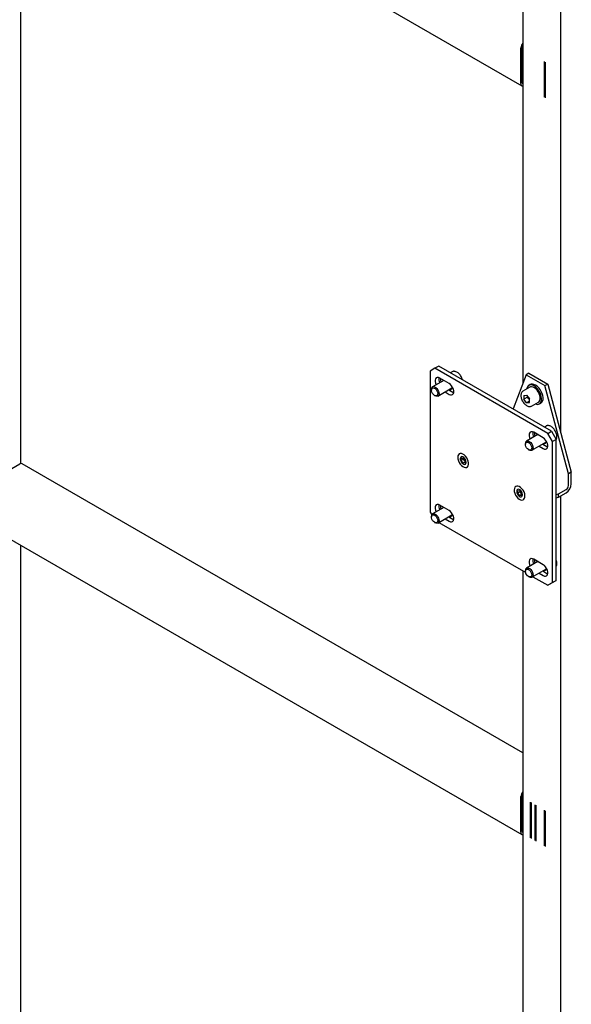
# Model space of a CAD drawing. Units: millimetres. Extents: x 0 to 840, y 0 to 297.
# Drawn here: x 754 to 764, y 108 to 126 of the extents above; entities that cross this region are included whole.
import ezdxf

# ---------------------------------------------------------------- set-up
doc = ezdxf.new("R2010")
doc.units = ezdxf.units.MM
doc.linetypes.add('SLD-Сплошная', pattern=[0])
doc.layers.add('ПАНЕЛИ', color=5, linetype='SLD-Сплошная')
doc.layers.add('РАМА2', color=190, linetype='SLD-Сплошная')

msp = doc.modelspace()

# ---------------------------------------------------------------- linework, layer by layer
at = {"layer": 'ПАНЕЛИ', "linetype": 'SLD-Сплошная', "lineweight": 25}
for p, q in [((761.56536, 119.86423), (761.49465, 119.82341)), ((763.68668, 118.63962), (761.56536, 119.86423)), ((761.49465, 119.82341), (761.40626, 119.77237)), ((761.40626, 119.77237), (761.40626, 117.11861)), ((763.61597, 118.5988), (761.49465, 119.82341)), ((761.81646, 119.75796), (761.78295, 119.73862)), ((761.85211, 119.76731), (761.84685, 119.76679)), ((763.20938, 119.70093), (762.96171, 119.05813)), ((763.26242, 119.73155), (763.20938, 119.70093)), ((763.20938, 119.70093), (763.56294, 119.49683)), ((763.26242, 119.73155), (763.61597, 119.52745)), ((761.65982, 119.59537), (761.44979, 119.47412)), ((761.75982, 119.53765), (761.58304, 119.6397)), ((763.28617, 119.51692), (763.25788, 119.5006)), ((763.56294, 119.49683), (763.61597, 119.52745)), ((764.00488, 117.83956), (763.56294, 119.49683)), ((763.61597, 119.52745), (764.05791, 117.87018)), ((761.42907, 119.42834), (761.42907, 119.41424)), ((761.48757, 119.31292), (761.49977, 119.30587)), ((761.54978, 119.30091), (761.81335, 119.45307)), ((761.68303, 119.37784), (761.75982, 119.33351)), ((761.75374, 119.41866), (761.83053, 119.37433)), ((761.83053, 119.37433), (761.84671, 119.36671)), ((763.27663, 119.46812), (763.14935, 119.39464)), ((763.16325, 119.31194), (763.21646, 119.3167)), ((763.16325, 119.31194), (763.16325, 119.24099)), ((763.21646, 119.3167), (763.26967, 119.2505)), ((763.23396, 119.28181), (763.16325, 119.24099)), ((763.21646, 119.1748), (763.16325, 119.24099)), ((763.26967, 119.20551), (763.21646, 119.1748)), ((763.21646, 119.1748), (763.26967, 119.17955)), ((763.23396, 119.29492), (763.23396, 119.28181)), ((763.26056, 119.24871), (763.23396, 119.28181)), ((763.26967, 119.23739), (763.26056, 119.24871)), ((763.26967, 119.17955), (763.26967, 119.2505)), ((763.31184, 119.11318), (763.43912, 119.18665)), ((763.45787, 119.15418), (763.48615, 119.1705)), ((763.31184, 119.11318), (763.30957, 119.11194)), ((763.42759, 118.57486), (763.21756, 118.45361)), ((763.52758, 118.51714), (763.35081, 118.61919)), ((763.58422, 118.73745), (763.55072, 118.71811)), ((763.61988, 118.7468), (763.61462, 118.74628)), ((763.61597, 118.5988), (763.68668, 118.63962)), ((763.70436, 118.44571), (763.61597, 118.5988)), ((763.68668, 118.63962), (763.77507, 118.48653)), ((763.19684, 118.40783), (763.19684, 118.39373)), ((763.31755, 118.2804), (763.58111, 118.43256)), ((763.52151, 118.39815), (763.59829, 118.35382)), ((763.77507, 118.48653), (763.70436, 118.44571)), ((763.70436, 115.79195), (763.70436, 118.44571)), ((763.77507, 115.83277), (763.77507, 118.48653)), ((763.25534, 118.29241), (763.26754, 118.28536)), ((763.4508, 118.35733), (763.52758, 118.313)), ((763.59829, 118.35382), (763.61447, 118.3462)), ((761.97106, 118.1225), (761.97106, 118.11637)), ((761.98927, 118.0856), (761.98963, 118.13277)), ((762.03346, 118.11112), (761.98927, 118.0856)), ((762.02462, 118.04114), (761.98927, 118.0856)), ((761.98963, 118.13277), (762.02534, 118.13548)), ((762.06047, 118.06184), (762.02462, 118.04114)), ((762.06033, 118.04385), (762.02462, 118.04114)), ((762.02534, 118.13548), (762.06069, 118.09102)), ((762.03346, 118.11112), (762.03357, 118.12513)), ((762.05114, 118.08889), (762.03346, 118.11112)), ((762.06058, 118.077), (762.05114, 118.08889)), ((762.06069, 118.09102), (762.06033, 118.04385)), ((762.0789, 118.05412), (762.0789, 118.06025)), ((764.05791, 117.87018), (764.00488, 117.83956)), ((764.00488, 117.6172), (764.00488, 117.83956)), ((764.05791, 117.64781), (764.05791, 117.87018)), ((763.03172, 117.51019), (763.03172, 117.50407)), ((763.04993, 117.4733), (763.05029, 117.52046)), ((763.09412, 117.49881), (763.04993, 117.4733)), ((763.08528, 117.42884), (763.04993, 117.4733)), ((763.05029, 117.52046), (763.086, 117.52317)), ((763.086, 117.52317), (763.12135, 117.47871)), ((763.09412, 117.49881), (763.09423, 117.51283)), ((763.1118, 117.47658), (763.09412, 117.49881)), ((763.12125, 117.4647), (763.1118, 117.47658)), ((763.12135, 117.47871), (763.12099, 117.43155)), ((763.77507, 117.44632), (763.8155, 117.45847)), ((763.8155, 117.45847), (763.9621, 117.5431)), ((763.8155, 117.39723), (763.9621, 117.48186)), ((763.8155, 117.39723), (763.8155, 117.45847)), ((763.12113, 117.44954), (763.08528, 117.42884)), ((763.12099, 117.43155), (763.08528, 117.42884)), ((763.13956, 117.44182), (763.13956, 117.44794)), ((763.77507, 117.38508), (763.8155, 117.39723)), ((761.40626, 117.11861), (761.43489, 117.06903)), ((761.65982, 117.20699), (761.44979, 117.08574)), ((761.75982, 117.14926), (761.58304, 117.25132)), ((761.42907, 117.03996), (761.42907, 117.02586)), ((761.48757, 116.92454), (761.49977, 116.91749)), ((761.54978, 116.91253), (761.81335, 117.06468)), ((761.56811, 116.92311), (763.20018, 115.98094)), ((761.68303, 116.98945), (761.75982, 116.94513)), ((761.75374, 117.03028), (761.83053, 116.98595)), ((761.83053, 116.98595), (761.84671, 116.97833)), ((763.42759, 116.18648), (763.21756, 116.06523)), ((763.52758, 116.12875), (763.35081, 116.23081)), ((763.19684, 116.01945), (763.19684, 116.00535)), ((763.31755, 115.89202), (763.58111, 116.04417)), ((763.52151, 116.00977), (763.59829, 115.96544)), ((763.25534, 115.90403), (763.26754, 115.89698)), ((763.33588, 115.9026), (763.61597, 115.74091)), ((763.4508, 115.96894), (763.52758, 115.92462)), ((763.59829, 115.96544), (763.61447, 115.95782)), ((763.61597, 115.74091), (763.70436, 115.79195)), ((763.77507, 115.83277), (763.68668, 115.78173)), ((763.70436, 115.79195), (763.77507, 115.83277)), ((763.68668, 115.78173), (763.61597, 115.74091))]:
    msp.add_line(p, q, dxfattribs=at)
at = {"layer": 'ПАНЕЛИ', "linetype": 'SLD-Сплошная', "lineweight": 25, "flags": 128}
for points in [[(761.58304, 119.6397), (761.55814, 119.64994), (761.53525, 119.65108), (761.51624, 119.64303), (761.50264, 119.62644), (761.49555, 119.60266), (761.49555, 119.57361), (761.50264, 119.54164), (761.515, 119.51176)], [(761.75982, 119.33351), (761.78472, 119.32327), (761.8076, 119.32213), (761.82661, 119.33018), (761.84022, 119.34676), (761.8473, 119.37055), (761.8473, 119.3996), (761.84022, 119.43156), (761.82661, 119.46386), (761.8076, 119.49386), (761.78472, 119.51914), (761.75982, 119.53765)], [(763.46541, 119.37138), (763.44315, 119.40844), (763.4169, 119.44171), (763.3879, 119.46964), (763.35749, 119.49092), (763.32709, 119.50455), (763.29814, 119.5099), (763.27198, 119.50671), (763.24984, 119.49513), (763.23275, 119.47572), (763.22151, 119.44937), (763.21833, 119.43446)], [(763.49369, 119.3877), (763.47143, 119.42477), (763.44519, 119.45804), (763.41618, 119.48597), (763.38577, 119.50725), (763.35538, 119.52088), (763.32642, 119.52622), (763.30027, 119.52304), (763.28617, 119.51692)], [(761.46118, 119.456), (761.47957, 119.45202), (761.49882, 119.44028), (761.51685, 119.42207), (761.53171, 119.39934), (761.54179, 119.37457), (761.546, 119.35044), (761.54387, 119.32957), (761.53564, 119.31421), (761.52221, 119.30603), (761.50502, 119.30592), (761.48594, 119.31388), (761.46704, 119.32907), (761.45037, 119.34982), (761.43773, 119.3739), (761.43049, 119.39868), (761.42943, 119.4215), (761.43468, 119.43987), (761.44566, 119.4518), (761.46118, 119.456)], [(761.46788, 119.47881), (761.4879, 119.47487), (761.50897, 119.46317), (761.52923, 119.44476), (761.54687, 119.42125), (761.56033, 119.39475), (761.56841, 119.3676), (761.57039, 119.34223), (761.56609, 119.32088), (761.55591, 119.30545), (761.54074, 119.29731), (761.52193, 119.29719), (761.50115, 119.30509), (761.49977, 119.30587)], [(761.81072, 119.44129), (761.79997, 119.44141), (761.79414, 119.44238)], [(763.43912, 119.18665), (763.45388, 119.19905), (763.46585, 119.21967), (763.472, 119.2461), (763.472, 119.27691), (763.46585, 119.31044), (763.45388, 119.34488), (763.43673, 119.37838), (763.41533, 119.40913), (763.39083, 119.43548), (763.36456, 119.45599), (763.33792, 119.46958), (763.31237, 119.4755), (763.28926, 119.47343), (763.27663, 119.46812)], [(763.38082, 119.153), (763.4034, 119.14649), (763.43112, 119.1454), (763.45542, 119.15283), (763.47515, 119.16841), (763.4894, 119.19143), (763.4975, 119.22081), (763.49907, 119.25517), (763.49404, 119.29291), (763.48264, 119.33226), (763.46541, 119.37138)], [(763.48615, 119.1705), (763.50343, 119.18474), (763.51768, 119.20776), (763.52578, 119.23714), (763.52735, 119.2715), (763.52232, 119.30923), (763.51092, 119.34858), (763.49369, 119.3877)], [(763.26056, 119.24871), (763.2668, 119.24155), (763.26967, 119.23864)], [(763.35081, 118.61919), (763.3259, 118.62943), (763.30302, 118.63057), (763.28401, 118.62252), (763.2704, 118.60593), (763.26332, 118.58215), (763.26332, 118.5531), (763.2704, 118.52113), (763.28276, 118.49125)], [(763.22895, 118.43549), (763.24733, 118.43151), (763.26659, 118.41977), (763.28462, 118.40156), (763.29948, 118.37883), (763.30956, 118.35406), (763.31376, 118.32993), (763.31164, 118.30906), (763.30341, 118.2937), (763.28998, 118.28552), (763.27279, 118.28541), (763.25371, 118.29337), (763.23481, 118.30856), (763.21814, 118.32931), (763.20549, 118.35339), (763.19825, 118.37817), (763.1972, 118.40099), (763.20245, 118.41936), (763.21343, 118.43129), (763.22895, 118.43549)], [(763.23565, 118.4583), (763.25567, 118.45436), (763.27674, 118.44266), (763.297, 118.42425), (763.31464, 118.40074), (763.3281, 118.37424), (763.33617, 118.34709), (763.33815, 118.32172), (763.33386, 118.30037), (763.32368, 118.28494), (763.3085, 118.2768), (763.28969, 118.27668), (763.26892, 118.28458), (763.26754, 118.28536)], [(763.52758, 118.313), (763.55248, 118.30276), (763.57537, 118.30162), (763.59438, 118.30967), (763.60798, 118.32625), (763.61507, 118.35004), (763.61507, 118.37909), (763.60798, 118.41105), (763.59438, 118.44335), (763.57537, 118.47335), (763.55248, 118.49863), (763.52758, 118.51714)], [(763.57849, 118.42078), (763.56774, 118.4209), (763.5619, 118.42187)], [(761.92272, 118.14839), (761.92571, 118.11727), (761.93493, 118.08433), (761.94981, 118.05163), (761.96942, 118.02124), (761.99252, 117.99507), (762.01765, 117.97475), (762.04325, 117.96157), (762.0677, 117.95635), (762.08946, 117.95943), (762.10718, 117.9706), (762.11973, 117.98917), (762.12632, 118.01397), (762.12655, 118.04344), (762.12039, 118.07572), (762.10825, 118.1088), (762.09086, 118.1406), (762.06934, 118.1691), (762.04503, 118.19253), (762.01947, 118.20941), (761.99424, 118.21869), (761.97095, 118.21977), (761.95106, 118.21259), (761.93581, 118.1976), (761.92616, 118.17574), (761.92272, 118.14839)], [(762.0789, 118.06025), (762.07565, 118.08342), (762.06628, 118.10755), (762.05194, 118.12973), (762.03434, 118.14728), (762.01562, 118.15809), (761.99802, 118.16086), (761.98368, 118.15524), (761.97431, 118.14192), (761.97106, 118.1225)], [(761.97106, 118.11637), (761.97431, 118.0932), (761.98368, 118.06907), (761.99802, 118.04689), (762.01562, 118.02934), (762.03434, 118.01853), (762.05194, 118.01577), (762.06628, 118.02138), (762.07565, 118.03471), (762.0789, 118.05412)], [(762.98338, 117.53609), (762.98637, 117.50496), (762.99559, 117.47202), (763.01047, 117.43933), (763.03008, 117.40894), (763.05318, 117.38276), (763.07831, 117.36245), (763.10391, 117.34927), (763.12836, 117.34405), (763.15012, 117.34712), (763.16784, 117.35829), (763.18039, 117.37686), (763.18698, 117.40166), (763.18721, 117.43113), (763.18106, 117.46342), (763.16891, 117.4965), (763.15152, 117.52829), (763.13, 117.5568), (763.10569, 117.58023), (763.08013, 117.59711), (763.0549, 117.60638), (763.03161, 117.60746), (763.01172, 117.60028), (762.99647, 117.58529), (762.98682, 117.56344), (762.98338, 117.53609)], [(763.13956, 117.44794), (763.13631, 117.47111), (763.12694, 117.49524), (763.1126, 117.51742), (763.095, 117.53498), (763.07628, 117.54579), (763.05868, 117.54855), (763.04434, 117.54293), (763.03498, 117.52961), (763.03172, 117.51019)], [(763.03172, 117.50407), (763.03498, 117.4809), (763.04434, 117.45677), (763.05868, 117.43459), (763.07628, 117.41703), (763.095, 117.40622), (763.1126, 117.40346), (763.12694, 117.40908), (763.13631, 117.4224), (763.13956, 117.44182)], [(761.46788, 117.09042), (761.4879, 117.08649), (761.50897, 117.07479), (761.52923, 117.05637), (761.54687, 117.03287), (761.56033, 117.00637), (761.56841, 116.97922), (761.57039, 116.95385), (761.56609, 116.9325), (761.55591, 116.91707), (761.54074, 116.90893), (761.52193, 116.90881), (761.50115, 116.91671), (761.49977, 116.91749)], [(761.58304, 117.25132), (761.55814, 117.26156), (761.53525, 117.2627), (761.51624, 117.25465), (761.50264, 117.23806), (761.49555, 117.21428), (761.49555, 117.18523), (761.50264, 117.15326), (761.515, 117.12338)], [(761.75982, 116.94513), (761.78472, 116.93489), (761.8076, 116.93375), (761.82661, 116.94179), (761.84022, 116.95838), (761.8473, 116.98216), (761.8473, 117.01122), (761.84022, 117.04318), (761.82661, 117.07547), (761.8076, 117.10547), (761.78472, 117.13075), (761.75982, 117.14926)], [(761.46118, 117.06762), (761.47957, 117.06364), (761.49882, 117.0519), (761.51685, 117.03368), (761.53171, 117.01096), (761.54179, 116.98619), (761.546, 116.96206), (761.54387, 116.94118), (761.53564, 116.92582), (761.52221, 116.91765), (761.50502, 116.91753), (761.48594, 116.9255), (761.46704, 116.94068), (761.45037, 116.96144), (761.43773, 116.98551), (761.43049, 117.0103), (761.42943, 117.03312), (761.43468, 117.05148), (761.44566, 117.06342), (761.46118, 117.06762)], [(761.81072, 117.05291), (761.79997, 117.05302), (761.79414, 117.054)], [(763.35081, 116.23081), (763.3259, 116.24105), (763.30302, 116.24219), (763.28401, 116.23414), (763.2704, 116.21755), (763.26332, 116.19377), (763.26332, 116.16472), (763.2704, 116.13275), (763.28276, 116.10287)], [(763.22895, 116.04711), (763.24733, 116.04313), (763.26659, 116.03139), (763.28462, 116.01317), (763.29948, 115.99045), (763.30956, 115.96568), (763.31376, 115.94155), (763.31164, 115.92067), (763.30341, 115.90531), (763.28998, 115.89714), (763.27279, 115.89702), (763.25371, 115.90499), (763.23481, 115.92017), (763.21814, 115.94093), (763.20549, 115.965), (763.19825, 115.98979), (763.1972, 116.01261), (763.20245, 116.03097), (763.21343, 116.04291), (763.22895, 116.04711)], [(763.23565, 116.06991), (763.25567, 116.06598), (763.27674, 116.05428), (763.297, 116.03586), (763.31464, 116.01236), (763.3281, 115.98586), (763.33617, 115.95871), (763.33815, 115.93334), (763.33386, 115.91199), (763.32368, 115.89656), (763.3085, 115.88842), (763.28969, 115.8883), (763.26892, 115.8962), (763.26754, 115.89698)], [(763.52758, 115.92462), (763.55248, 115.91438), (763.57537, 115.91324), (763.59438, 115.92128), (763.60798, 115.93787), (763.61507, 115.96165), (763.61507, 115.99071), (763.60798, 116.02267), (763.59438, 116.05496), (763.57537, 116.08496), (763.55248, 116.11024), (763.52758, 116.12875)], [(763.57849, 116.03239), (763.56774, 116.03251), (763.5619, 116.03349)]]:
    msp.add_lwpolyline(points, dxfattribs=at)
at = {"layer": 'ПАНЕЛИ', "linetype": 'SLD-Сплошная', "lineweight": 25}
for centre, radius, start, end in [((761.71722, 119.62799), 0.1516, 172.67744, 209.829435), ((761.80891, 119.60817), 0.20811, 174.2974, 192.245652), ((761.47238, 119.4352), 0.04384, 95.882839, 188.998595), ((761.7757, 119.4707), 0.04573, 258.210631, 3.276962), ((763.35991, 119.32852), 0.12744, 198.106055, 218.774629), ((763.48498, 118.60748), 0.1516, 172.67744, 209.829435), ((763.57668, 118.58766), 0.20811, 174.2974, 192.245652), ((763.24014, 118.41468), 0.04384, 95.882839, 188.998595), ((763.54353, 118.44994), 0.04549, 258.079043, 1.838991), ((762.11548, 118.14051), 0.08249, 191.768586, 218.740988), ((762.10848, 118.13405), 0.07299, 218.226863, 229.011591), ((763.84989, 117.65728), 0.20824, 302.605478, 357.394522), ((763.17614, 117.52821), 0.08249, 191.768586, 218.740988), ((763.16914, 117.52175), 0.07299, 218.226863, 229.011591), ((763.912, 117.62142), 0.09298, 302.605478, 357.394522), ((761.47238, 117.04681), 0.04384, 95.882839, 188.998595), ((761.71722, 117.23961), 0.1516, 172.67744, 209.829435), ((761.80891, 117.21979), 0.20811, 174.2974, 192.245652), ((761.7757, 117.08232), 0.04573, 258.21034, 3.273816), ((763.48498, 116.2191), 0.1516, 172.67744, 209.829435), ((763.57668, 116.19928), 0.20811, 174.2974, 192.245652), ((763.24014, 116.0263), 0.04384, 95.882839, 188.998595), ((763.54347, 116.06181), 0.04573, 258.210635, 3.277002)]:
    msp.add_arc(centre, radius, start, end, dxfattribs=at)
for points, knots in [([(761.84685, 119.76679), (761.84376, 119.76661), (761.83391, 119.76604), (761.82523, 119.76174), (761.81928, 119.7588)], [0, 0, 0, 0, 0.314399152, 1, 1, 1, 1]), ([(762.01122, 119.60684), (762.01005, 119.61184), (762.00633, 119.62778), (761.99433, 119.65477), (761.97628, 119.68587), (761.9542, 119.71377), (761.92942, 119.73719), (761.90277, 119.75476), (761.87657, 119.76551), (761.8598, 119.76675), (761.85211, 119.76731)], [0, 0, 0, 0, 0.062173571, 0.197894644, 0.333402216, 0.469158048, 0.605557586, 0.743177297, 0.882320143, 1, 1, 1, 1]), ([(763.14952, 119.39408), (763.14409, 119.39057), (763.1322, 119.3829), (763.11979, 119.3637), (763.11134, 119.33998), (763.11034, 119.32142), (763.10983, 119.31208)], [0, 0, 0, 0, 0.21544359, 0.47160349, 0.73408923, 1, 1, 1, 1]), ([(763.10983, 119.31208), (763.11001, 119.30655), (763.11051, 119.29066), (763.11593, 119.26288), (763.12754, 119.22973), (763.14409, 119.1977), (763.16468, 119.16831), (763.18845, 119.14292), (763.21445, 119.12278), (763.24179, 119.10892), (763.26812, 119.10309), (763.29124, 119.10383), (763.30331, 119.10978), (763.30859, 119.11238)], [0, 0, 0, 0, 0.05271909, 0.15133997, 0.24969189, 0.34779335, 0.44593051, 0.54440709, 0.64360057, 0.74386224, 0.84480631, 0.93208567, 1, 1, 1, 1]), ([(763.61462, 118.74628), (763.61152, 118.7461), (763.60167, 118.74553), (763.593, 118.74123), (763.58705, 118.73829)], [0, 0, 0, 0, 0.314399152, 1, 1, 1, 1]), ([(763.77494, 118.48675), (763.778, 118.49396), (763.78445, 118.50915), (763.78711, 118.53702), (763.78453, 118.5683), (763.77603, 118.60136), (763.76229, 118.63424), (763.74399, 118.66536), (763.72199, 118.69326), (763.69718, 118.71668), (763.67054, 118.73425), (763.64434, 118.745), (763.62756, 118.74624), (763.61988, 118.7468)], [0, 0, 0, 0, 0.08121869, 0.17104126, 0.2637559, 0.35706715, 0.45011159, 0.54300967, 0.63607794, 0.7295875, 0.82393357, 0.91932383, 1, 1, 1, 1]), ([(763.77507, 116.09872), (763.77807, 116.10582), (763.78445, 116.12089), (763.78721, 116.14865), (763.78415, 116.17986), (763.77968, 116.20213), (763.7751, 116.2131), (763.77507, 116.21316)], [0, 0, 0, 0, 0.22431777, 0.47641198, 0.73662299, 0.99850843, 1, 1, 1, 1])]:
    msp.add_open_spline(points, degree=3, knots=knots, dxfattribs=at)
at = {"layer": 'РАМА2', "linetype": 'SLD-Сплошная', "lineweight": 25}
for p, q in [((763.85551, 131.424), (763.85551, 118.62919)), ((753.05755, 130.95164), (763.12675, 125.13882)), ((753.70675, 118.032), (753.70675, 130.57687)), ((763.1484, 130.0145), (763.1484, 119.54266)), ((763.10862, 125.17888), (763.10862, 125.85252)), ((763.13514, 125.19419), (763.13514, 125.86783)), ((763.5541, 124.92171), (763.5541, 125.59536)), ((763.57178, 124.9115), (763.57178, 125.58515)), ((753.10129, 117.68719), (753.68466, 118.02395)), ((763.1484, 112.59024), (753.7284, 118.02829)), ((763.85551, 117.42032), (763.85551, 104.62552)), ((753.05755, 116.86631), (763.12675, 111.05349)), ((753.70675, 104.86846), (753.70675, 116.49154)), ((763.1484, 116.01083), (763.1484, 105.53898)), ((763.10862, 111.09355), (763.10862, 111.7672)), ((763.13514, 111.10886), (763.13514, 111.7825)), ((763.28893, 110.98946), (763.28893, 111.6631)), ((763.30661, 110.97925), (763.30661, 111.6529)), ((763.37732, 110.93843), (763.37732, 111.61208)), ((763.395, 110.92823), (763.395, 111.60187)), ((763.5541, 110.83638), (763.5541, 111.51003)), ((763.57178, 110.82618), (763.57178, 111.49982))]:
    msp.add_line(p, q, dxfattribs=at)
for centre, radius, start, end in [((763.24638, 125.8451), 0.13796, 135.252063, 176.916932), ((763.21039, 125.86457), 0.07533, 145.385451, 177.521283), ((763.14558, 125.1725), 0.0375, 170.205293, 274.321068), ((763.15855, 125.19127), 0.0236, 172.898068, 244.514936), ((753.71029, 117.98818), 0.04401, 65.692881, 125.617577), ((763.24638, 111.75978), 0.13796, 135.252063, 176.916932), ((763.21039, 111.77925), 0.07533, 145.385451, 177.521283), ((763.14558, 111.08717), 0.0375, 170.205293, 274.321068), ((763.15855, 111.10594), 0.0236, 172.898068, 244.514936)]:
    msp.add_arc(centre, radius, start, end, dxfattribs=at)

doc.saveas('drawing.dxf')
